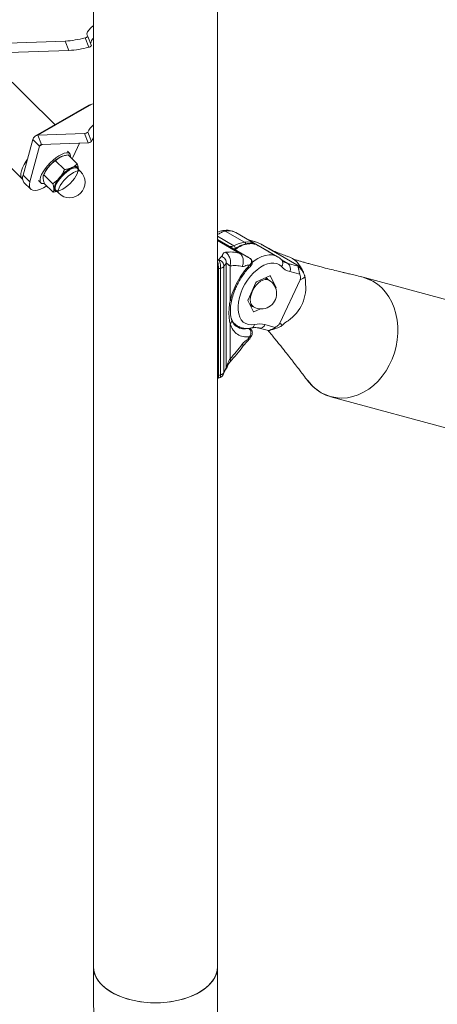
# Model space of a CAD drawing. Units: millimetres. Extents: x 0 to 59.4, y 0 to 42.1.
# Drawn here: x 52.3 to 53.1, y 33.2 to 35.1 of the extents above; entities that cross this region are included whole.
import ezdxf

# ---------------------------------------------------------------- set-up
doc = ezdxf.new("R2010")
doc.units = ezdxf.units.MM

msp = doc.modelspace()

# ---------------------------------------------------------------- linework, layer by layer
at = {"color": 7, "linetype": 'Continuous', "lineweight": 18}
for p, q in [((52.4306493, 35.576452), (52.4306493, 33.2901379)), ((52.6718493, 33.2901379), (52.6718493, 35.576452)), ((52.1739116, 35.0859415), (52.3756131, 35.093023)), ((52.3827905, 35.074809), (52.3756131, 35.093023)), ((52.4213004, 35.0811161), (52.4141227, 35.0993311)), ((52.4268115, 35.0840224), (52.4196337, 35.1022374)), ((52.1810894, 35.0677269), (52.3827905, 35.074809)), ((52.355585, 34.9304768), (52.2423, 35.0421997)), ((52.4271246, 34.9704528), (52.3221572, 34.9098564)), ((52.4217618, 34.968178), (52.4271246, 34.9704528)), ((52.4306494, 34.9710013), (52.4271246, 34.9704528)), ((52.1580381, 34.95676), (52.2913479, 34.8252884)), ((52.4215616, 34.9685646), (52.3175632, 34.9085276)), ((52.3221572, 34.9098564), (52.4127481, 34.9130372)), ((52.4199256, 34.8948224), (52.4127481, 34.9130372)), ((52.419543, 34.9160133), (52.4267204, 34.8977988)), ((52.2936091, 34.8321466), (52.3124166, 34.9015057)), ((52.3124166, 34.9015057), (52.3257475, 34.8883586)), ((52.3221572, 34.9098564), (52.329335, 34.8916418)), ((52.329335, 34.8916418), (52.4199256, 34.8948224)), ((52.4035396, 34.8942473), (52.3913043, 34.8677019)), ((52.30694, 34.8189994), (52.3257475, 34.8883586)), ((52.3842287, 34.8741381), (52.3798219, 34.8784845)), ((52.3743922, 34.8429861), (52.3568726, 34.8602642)), ((52.398812, 34.8541789), (52.3812927, 34.8714563)), ((52.3913043, 34.8677019), (52.3892596, 34.8635995)), ((52.4052017, 34.8394094), (52.399203, 34.8453253)), ((52.401304, 34.8440575), (52.4012081, 34.8433479)), ((52.4013239, 34.8432341), (52.401304, 34.8440575)), ((52.30694, 34.8189994), (52.2936091, 34.8321466)), ((52.2951778, 34.8178499), (52.3085087, 34.8047028)), ((52.3236475, 34.8215244), (52.328054, 34.8171787)), ((52.3338643, 34.8334907), (52.3329719, 34.8313127)), ((52.3511457, 34.8153094), (52.3336265, 34.8325873)), ((52.3523197, 34.7988247), (52.3348001, 34.8161028)), ((52.3523197, 34.7988247), (52.359536, 34.8001757)), ((52.3570719, 34.8026055), (52.3630709, 34.7966894)), ((52.6870039, 34.7232425), (52.7247634, 34.7014444)), ((52.707794, 34.7201043), (52.7073102, 34.7203167)), ((52.7455884, 34.6983718), (52.7077135, 34.7202365)), ((52.7324473, 34.6717733), (52.6718492, 34.7067558)), ((52.7443067, 34.7027356), (52.7324609, 34.7059503)), ((52.7729861, 34.6826949), (52.7338121, 34.7053095)), ((52.7338121, 34.7053095), (52.7476753, 34.7015474)), ((52.7442601, 34.7025849), (52.7476753, 34.7015474)), ((52.7513828, 34.6950257), (52.7498691, 34.6955566)), ((52.7890047, 34.6733081), (52.7512171, 34.6951224)), ((52.7598913, 34.6959582), (52.8262008, 34.6576785)), ((52.772966, 34.6826876), (52.7729861, 34.6826949)), ((52.7730248, 34.6826593), (52.772966, 34.6826876)), ((52.6739095, 34.66711), (52.6799269, 34.6738434)), ((52.7368603, 34.6688199), (52.7321431, 34.6719473)), ((52.6737162, 34.6497653), (52.6737162, 34.4417431)), ((52.6779005, 34.4432742), (52.6779005, 34.6504876)), ((52.6889654, 34.6603413), (52.6844397, 34.6550136)), ((52.6844397, 34.6550136), (52.6844397, 34.4478033)), ((52.6889654, 34.4572312), (52.6889654, 34.6603413)), ((52.6964889, 34.5876538), (52.6964889, 34.6555121)), ((52.7344489, 34.6567511), (52.7349701, 34.6572734)), ((52.8288512, 34.6546856), (52.8090127, 34.6600693)), ((52.8124731, 34.6443746), (52.8323115, 34.6389909)), ((52.8287631, 34.6551236), (52.8288512, 34.6546856)), ((52.7481522, 34.624141), (52.7741216, 34.6358151)), ((52.765714, 34.6313296), (52.7649889, 34.6317095)), ((52.7720778, 34.6276558), (52.765714, 34.6313296)), ((52.7715522, 34.6289351), (52.7717158, 34.6278646)), ((52.7752612, 34.6355058), (52.7857577, 34.6139358)), ((52.7934238, 34.5438649), (52.8326922, 34.6282351)), ((52.8432525, 34.6250576), (52.8423455, 34.6336929)), ((52.955743, 34.6332502), (52.9525559, 34.6337673)), ((55.0188506, 34.0735037), (52.9556235, 34.6334245)), ((52.7313842, 34.5894931), (52.7468571, 34.6227373)), ((52.7856022, 34.6122228), (52.7853562, 34.6116942)), ((52.7417252, 34.5662101), (52.7312287, 34.5877801)), ((52.7351521, 34.5797179), (52.7357165, 34.5793666)), ((52.7357165, 34.5793666), (52.7420803, 34.5756928)), ((52.7388138, 34.5775308), (52.735865, 34.5782526)), ((52.7386941, 34.5765965), (52.7364727, 34.5770036)), ((52.7365319, 34.5768823), (52.7386941, 34.5765965)), ((52.7405773, 34.5765604), (52.7386941, 34.5765965)), ((52.7557718, 34.571703), (52.7428647, 34.5659008)), ((52.6964889, 34.4746153), (52.6964889, 34.5424736)), ((52.7036168, 34.542473), (52.711011, 34.5382044)), ((52.7350403, 34.5332991), (52.7340403, 34.5338764)), ((52.7527727, 34.5344061), (52.7711244, 34.529426)), ((52.7842392, 34.5357053), (52.7644008, 34.541089)), ((52.7981375, 34.5400499), (52.797932, 34.5398119)), ((52.7344489, 34.517204), (52.7349701, 34.5173163)), ((52.6839214, 34.4449774), (52.6884391, 34.4541141)), ((52.6844397, 34.4478033), (52.6889654, 34.4572312)), ((52.8924511, 34.4006445), (54.9556782, 33.8407237))]:
    msp.add_line(p, q, dxfattribs=at)
at = {"color": 8, "linetype": 'Continuous', "lineweight": 18}
for p, q in [((52.3315708, 34.8917203), (52.3257475, 34.8883586)), ((52.6718493, 34.7047402), (52.7141432, 34.6803245)), ((52.6718495, 34.7131199), (52.7039843, 34.6945689)), ((52.7334398, 34.7053851), (52.7338121, 34.7053095)), ((52.7968306, 34.6671019), (52.8090127, 34.6600693)), ((52.7745342, 34.6359255), (52.7752612, 34.6355058)), ((52.7857577, 34.6139358), (52.7839744, 34.6149653)), ((52.7850391, 34.6125479), (52.7856022, 34.6122228)), ((52.7428647, 34.5659008), (52.7414894, 34.5666948)), ((52.6844371, 34.4478026), (52.6838536, 34.444971))]:
    msp.add_line(p, q, dxfattribs=at)
at = {"color": 7, "linetype": 'Continuous', "lineweight": 18, "flags": 128}
for points in [[(52.419586, 35.1023056), (52.4180421, 35.1046221), (52.4178547, 35.1074707), (52.4190263, 35.1108162), (52.4215422, 35.1146194), (52.4253729, 35.1188332), (52.4304729, 35.1234089), (52.4306494, 35.1235552)], [(52.4267204, 34.8977988), (52.4284369, 34.9013881), (52.4306493, 34.9043999)], [(52.3327044, 34.8388414), (52.3366166, 34.8445215), (52.3412347, 34.8502426), (52.3463913, 34.855798), (52.3519008, 34.8609871), (52.3575631, 34.8656218), (52.3631741, 34.8695354), (52.3685311, 34.8725859), (52.3734403, 34.874663), (52.377724, 34.875692), (52.3812277, 34.8756353), (52.3838249, 34.8744953), (52.3854216, 34.8723129), (52.3859598, 34.8691673), (52.3857894, 34.8670215)], [(52.302088, 34.8634148), (52.2994221, 34.8594993), (52.2953954, 34.8528206), (52.2922608, 34.8464976), (52.2900927, 34.8406788), (52.2889415, 34.8355004), (52.2888341, 34.8310842), (52.2897731, 34.8275338), (52.2917365, 34.8249318), (52.2926113, 34.8242865)], [(52.3351918, 34.8157165), (52.3327007, 34.8155167), (52.3296364, 34.8161175), (52.3275301, 34.8177862), (52.3264576, 34.8204625), (52.3264582, 34.8240492), (52.3275315, 34.828417), (52.3296392, 34.8334077), (52.3327044, 34.8388414)], [(52.3580617, 34.8013843), (52.3559057, 34.8023654), (52.3546243, 34.8044106), (52.3544114, 34.8074013), (52.3552766, 34.8111974), (52.3571798, 34.8156207), (52.3600316, 34.8204655), (52.3636989, 34.8255042), (52.3680103, 34.8305019), (52.372764, 34.8352247), (52.3777377, 34.8394518), (52.382699, 34.8429856), (52.3874156, 34.845661), (52.3916675, 34.847352), (52.3952556, 34.8479806), (52.3980117, 34.8475173), (52.3994376, 34.846483)], [(52.399203, 34.8453253), (52.3980158, 34.8461211), (52.3953484, 34.8465699), (52.3918762, 34.8459614), (52.3877613, 34.844325), (52.3831969, 34.841736), (52.3783955, 34.8383162), (52.3735824, 34.8342254), (52.3689821, 34.8296547), (52.3648098, 34.8248183), (52.3612609, 34.8199422), (52.358501, 34.8152536), (52.3566592, 34.8109728), (52.355822, 34.8072992), (52.3560279, 34.8044054), (52.3572678, 34.8024261), (52.3594835, 34.8014538), (52.3625714, 34.801534), (52.3663875, 34.802663), (52.3707526, 34.8047885), (52.3754631, 34.8078104), (52.3802987, 34.8115878), (52.3850331, 34.815944), (52.3894455, 34.8206752), (52.3933285, 34.8255605), (52.3965019, 34.8303708), (52.398816, 34.8348819), (52.4001636, 34.8388824), (52.4004809, 34.8421858), (52.4004809, 34.8421858)], [(52.401304, 34.8440575), (52.4009674, 34.8457548), (52.4002288, 34.8470904), (52.3991008, 34.8480416), (52.3976028, 34.8485919), (52.3957601, 34.8487321), (52.3936047, 34.8484601), (52.3911732, 34.8477799), (52.3885073, 34.8467036)], [(52.3396441, 34.8113254), (52.3332546, 34.8076442), (52.3271372, 34.8048171), (52.3215763, 34.8029989), (52.3167041, 34.8022329), (52.3126351, 34.8025372), (52.3094664, 34.8039045), (52.3072729, 34.8063024), (52.3061065, 34.8096744), (52.3059946, 34.8139402), (52.30694, 34.8189994)], [(52.7442842, 34.5413221), (52.7379772, 34.5406091), (52.7321055, 34.5411745), (52.7267936, 34.5430061), (52.7221542, 34.5460651), (52.7182858, 34.5502866), (52.7152704, 34.5555808), (52.7131721, 34.5618357), (52.7120352, 34.5689187), (52.711884, 34.5766793), (52.7127216, 34.5849527), (52.7145303, 34.5935632), (52.7172717, 34.602329), (52.7208877, 34.6110632), (52.7253014, 34.6195812), (52.7304194, 34.6277017), (52.736133, 34.6352531), (52.7423209, 34.6420745), (52.748852, 34.6480213), (52.7555876, 34.6529676), (52.7623849, 34.6568086), (52.7690996, 34.6594623), (52.7755892, 34.6608726), (52.7817162, 34.6610098), (52.7873505, 34.6598708), (52.7923725, 34.6574801), (52.7966758, 34.6538877)], [(52.7368831, 34.6556699), (52.7369099, 34.6556721), (52.7369011, 34.6557001), (52.7368968, 34.6557089), (52.7368956, 34.6557113), (52.7368952, 34.6557118), (52.736895, 34.6557121), (52.7368952, 34.6557122), (52.7368952, 34.6557122)], [(52.7662311, 34.6321446), (52.7687904, 34.6296495), (52.7689121, 34.6294834)], [(52.9745383, 34.6255381), (52.9834623, 34.6195797), (52.9916898, 34.6124187), (52.999124, 34.6041392), (53.0056778, 34.5948387), (53.0112744, 34.5846262), (53.0158485, 34.5736213), (53.019346, 34.5619527), (53.0217258, 34.5497574), (53.0229607, 34.5371787), (53.0230358, 34.5243637), (53.0219502, 34.5114629), (53.0197166, 34.4986272), (53.0163612, 34.4860074), (53.0119235, 34.4737515), (53.0064554, 34.4620029), (53.0000209, 34.4508997), (52.9926956, 34.4405717), (52.9845655, 34.43114), (52.9757256, 34.4227156), (52.9662796, 34.4153971), (52.9563384, 34.4092697), (52.9460189, 34.4044061), (52.9354414, 34.4008628), (52.92473, 34.3986819), (52.9140107, 34.397888), (52.9034091, 34.3984915), (52.8930491, 34.4004844), (52.8830523, 34.403844), (52.8735363, 34.4085305), (52.8646123, 34.4144893), (52.8563847, 34.4216503), (52.8489506, 34.4299297), (52.8451061, 34.4351064)], [(52.9745383, 34.6255381), (52.9569311, 34.6330578), (52.9567533, 34.6330864)], [(52.8478304, 34.4320079), (52.8578697, 34.4202196), (52.8735363, 34.4085305)], [(52.8735363, 34.4085305), (52.8911435, 34.4010111), (52.909746, 34.3979944)], [(52.4306493, 33.2901379), (52.4306934, 33.2882527), (52.4317532, 33.2807392), (52.4342142, 33.2733358), (52.438047, 33.2661295), (52.443207, 33.2592046), (52.4496338, 33.2526424), (52.4572521, 33.2465197), (52.4659723, 33.2409085), (52.4756922, 33.2358745), (52.4862982, 33.2314765), (52.4976655, 33.2277664), (52.5096609, 33.2247876), (52.522144, 33.222575), (52.5349685, 33.2211543), (52.5479837, 33.2205425), (52.5610369, 33.2207468), (52.5739758, 33.2217644), (52.5866482, 33.2235837), (52.5989056, 33.2261832), (52.6106041, 33.2295326), (52.6216068, 33.2335926), (52.6317847, 33.2383154), (52.6410183, 33.2436459), (52.6491994, 33.2495214), (52.6562322, 33.2558732), (52.6620342, 33.2626266), (52.6665372, 33.2697026), (52.6696885, 33.2770183), (52.6714514, 33.2844877), (52.6718493, 33.2901379)], [(52.6718494, 33.2901356), (52.671805, 33.2882527), (52.6707453, 33.2807391), (52.6682844, 33.2733359), (52.6644517, 33.2661294), (52.6592915, 33.2592046), (52.6528646, 33.2526425), (52.6452466, 33.2465197), (52.6365266, 33.2409084), (52.6268065, 33.2358745), (52.6162005, 33.2314767), (52.6048333, 33.2277665), (52.5928379, 33.2247876), (52.5803546, 33.222575), (52.5675303, 33.2211544), (52.554515, 33.2205426), (52.5414617, 33.2207467), (52.5285227, 33.2217645), (52.5158504, 33.2235837), (52.5035932, 33.2261833), (52.4918945, 33.2295328), (52.4808918, 33.2335927), (52.4707143, 33.2383154), (52.4614804, 33.243646), (52.4532995, 33.2495214), (52.4462667, 33.2558731), (52.4404646, 33.2626266), (52.4359616, 33.2697026), (52.4328099, 33.2770183), (52.4310471, 33.2844877), (52.4306494, 33.290138)]]:
    msp.add_lwpolyline(points, dxfattribs=at)
at = {"color": 8, "linetype": 'Continuous', "lineweight": 18, "flags": 128}
for points in [[(52.3617928, 34.7998295), (52.3621104, 34.8031327), (52.3634579, 34.8071332), (52.3657721, 34.8116442), (52.3689451, 34.8164548), (52.3728285, 34.8213398), (52.3772405, 34.8260709), (52.3819753, 34.8304273), (52.3868109, 34.8342043), (52.3915214, 34.8372266), (52.3958865, 34.8393517), (52.3997022, 34.8404813), (52.4027905, 34.8405613), (52.4050059, 34.8395891), (52.4052017, 34.8394094)], [(52.3994376, 34.846483), (52.3998076, 34.8459832), (52.4004914, 34.8440549)], [(52.3630709, 34.7966894), (52.3625202, 34.7973784), (52.3617928, 34.7998295)], [(52.6967976, 34.6923535), (52.696415, 34.6927843), (52.6958933, 34.6931726)], [(52.7094354, 34.6908562), (52.7091346, 34.6907239), (52.7065736, 34.6895433)], [(52.7891167, 34.6732431), (52.7850072, 34.6751848), (52.7789341, 34.6766833), (52.7723318, 34.6768838), (52.7653209, 34.6757828), (52.7580299, 34.6734003), (52.7505921, 34.6697805), (52.7431436, 34.6649888), (52.7395484, 34.6622526)], [(52.7358659, 34.5894282), (52.7363618, 34.5949806), (52.7378265, 34.6008457), (52.7401914, 34.6067496), (52.7433459, 34.6124164), (52.7471426, 34.6175809), (52.7514039, 34.6220013), (52.7559306, 34.6254715), (52.760511, 34.6278291), (52.7649309, 34.6289634), (52.7689836, 34.6288221), (52.7720778, 34.6276558)]]:
    msp.add_lwpolyline(points, dxfattribs=at)
at = {"color": 7, "linetype": 'Continuous', "lineweight": 18}
for centre, radius, start, end in [((52.3628703, 35.2915178), 0.1989033, 273.673192, 284.9321382), ((52.4134393, 35.1070909), 0.0077899, 275.0329534, 322.0989235), ((52.4202929, 35.0897048), 0.0086477, 276.6904872, 318.9200588), ((52.442814, 35.0851092), 0.0182069, 131.9233789, 168.6066349), ((52.3700747, 35.2731716), 0.1987697, 273.6678794, 284.93447), ((52.4117539, 34.9245522), 0.0115578, 274.934832, 312.3705547), ((52.4534077, 34.8999373), 0.0374867, 127.3803188, 154.6058087), ((52.4189341, 34.9063299), 0.0115502, 274.9242759, 312.3866201), ((52.4017034, 34.801069), 0.0750797, 117.3777474, 141.0133378), ((52.3882612, 34.8091197), 0.0596067, 138.8989129, 155.8666239), ((52.3841364, 34.8180494), 0.03, 225.3977685, 45.3977685), ((52.4230253, 34.7800428), 0.0750676, 117.3758166, 141.0152686), ((52.3065583, 34.826333), 0.0141944, 155.8223772, 216.7010208), ((52.3917542, 34.7999351), 0.0384768, 134.7328976, 172.1527816), ((52.3584868, 34.80532), 0.0048508, 181.5548494, 277.6223241), ((52.7393628, 34.6224848), 0.080298, 100.4755486, 116.1415878), ((52.697816, 34.7061709), 0.0131398, 261.5857672, 297.9975935), ((52.7008385, 34.6897683), 0.0057394, 357.7526389, 56.764001), ((52.7302863, 34.6622317), 0.0092717, 315.1350382, 63.7186356), ((52.7924979, 34.6281241), 0.0484883, 17.8493808, 72.3000626), ((52.8211735, 34.6766954), 0.0334714, 222.9539263, 254.933678), ((52.8017868, 34.6502473), 0.0121937, 331.2086876, 53.6585331), ((52.74949, 34.6216074), 0.0028651, 117.8355857, 156.774044), ((52.7596641, 34.6230885), 0.0121894, 26.4787828, 51.9801753), ((52.7570791, 34.6016742), 0.03, 0, 60.0026883), ((52.7745488, 34.635135), 0.0008032, 27.4996501, 122.1292231), ((52.7650358, 34.6138716), 0.0787478, 304.1375006, 8.3862084), ((52.9349063, 34.557105), 0.0790809, 59.9233458, 77.2092773), ((52.7837557, 34.613254), 0.0021149, 330.8191755, 18.806981), ((52.7332308, 34.5884619), 0.002115, 150.8193836, 198.8061103), ((52.7570791, 34.6016742), 0.03, 240.0026883, 0), ((52.7424376, 34.566581), 0.0008032, 207.4996501, 302.1292231), ((52.7538565, 34.4992749), 0.043123, 75.8467944, 102.8251332)]:
    msp.add_arc(centre, radius, start, end, dxfattribs=at)
at = {"color": 8, "linetype": 'Continuous', "lineweight": 18}
for centre, radius, start, end in [((52.7310595, 34.671983), 0.0301266, 61.3884668, 102.0629918), ((52.7222352, 34.6976588), 0.0045522, 4.8225265, 56.2629176), ((52.6977042, 34.7078521), 0.020344, 286.9976634, 295.8469669), ((52.789044, 34.6606), 0.0101636, 318.6677123, 38.9970084), ((52.8167014, 34.6885996), 0.0295482, 239.9783552, 254.9175159), ((52.6728726, 34.652904), 0.0032502, 251.6483418, 285.0447376), ((52.7506189, 34.5878295), 0.0148394, 173.8154379, 234.872327), ((52.7265686, 34.5638814), 0.030022, 200.2896951, 238.7983921), ((52.7360082, 34.5425317), 0.0083639, 285.5086905, 351.6847253), ((52.75469, 34.5445202), 0.0102992, 259.6437118, 340.539463), ((52.6728726, 34.4448819), 0.0032502, 251.6483418, 285.0447376)]:
    msp.add_arc(centre, radius, start, end, dxfattribs=at)
msp.add_ellipse((52.6545541, 34.5319929), major_axis=(0.1336171, 0.0994648), ratio=0.712057759, start_param=0.955053493, end_param=0.96877672, dxfattribs=at)
at = {"color": 7, "linetype": 'Continuous', "lineweight": 18}
for centre, start_param, end_param in [((52.6596255, 34.5257145), 0.988346298, 1.017852261), ((52.6596255, 34.5582079), 4.357195605, 4.386701568)]:
    msp.add_ellipse(centre, major_axis=(0.1282779, 0.0875386), ratio=0.715230095, start_param=start_param, end_param=end_param, dxfattribs=at)
for points, knots in [([(52.3221572, 34.9098564), (52.3199414, 34.9093705), (52.3155099, 34.9083986), (52.3134477, 34.9038034), (52.3124166, 34.9015057)], [0, 0, 0, 0, 0.499997217, 1, 1, 1, 1]), ([(52.329335, 34.8916418), (52.3284739, 34.8914972), (52.3267516, 34.8912078), (52.3260822, 34.8893084), (52.3257475, 34.8883586)], [0, 0, 0, 0, 0.499977915, 1, 1, 1, 1]), ([(52.3433445, 34.8483046), (52.3436223, 34.8486302), (52.3457266, 34.8510966), (52.3500751, 34.855371), (52.354593, 34.8586232), (52.3568726, 34.8602642)], [0, 0, 0, 0, 0.070078936, 0.530784867, 1, 1, 1, 1]), ([(52.3568726, 34.8602642), (52.3583231, 34.8616981), (52.3612508, 34.8645921), (52.3651901, 34.8666839), (52.3671776, 34.8677393)], [0, 0, 0, 0, 0.495458042, 1, 1, 1, 1]), ([(52.3671776, 34.8677393), (52.3674692, 34.8678697), (52.3696778, 34.8688569), (52.374227, 34.8703411), (52.3789231, 34.8710823), (52.3812927, 34.8714563)], [0, 0, 0, 0, 0.070087489, 0.530780254, 1, 1, 1, 1]), ([(52.398812, 34.8541789), (52.3973616, 34.8527447), (52.3944342, 34.8498501), (52.3904949, 34.8477587), (52.3885073, 34.8467036)], [0, 0, 0, 0, 0.495458973, 1, 1, 1, 1]), ([(52.398812, 34.8541789), (52.3997169, 34.8514019), (52.4009302, 34.847679), (52.4012283, 34.8447912), (52.401304, 34.8440575)], [0, 0, 0, 0, 0.745915036, 1, 1, 1, 1]), ([(52.3336265, 34.8325873), (52.3349816, 34.8353598), (52.3377168, 34.8409558), (52.3414573, 34.8458402), (52.3433445, 34.8483046)], [0, 0, 0, 0, 0.495452397, 1, 1, 1, 1]), ([(52.3743922, 34.8429861), (52.373037, 34.8402136), (52.3703018, 34.8346176), (52.3665614, 34.8297332), (52.3646742, 34.8272688)], [0, 0, 0, 0, 0.495452366, 1, 1, 1, 1]), ([(52.3885073, 34.8467036), (52.3882155, 34.8465733), (52.386006, 34.8455866), (52.3814584, 34.8441017), (52.3767619, 34.8433602), (52.3743922, 34.8429861)], [0, 0, 0, 0, 0.070086963, 0.53078226, 1, 1, 1, 1]), ([(52.3323081, 34.8262238), (52.332283, 34.8269076), (52.3321843, 34.8295989), (52.3330103, 34.8313105), (52.3336265, 34.8325873)], [0, 0, 0, 0, 0.254094635, 1, 1, 1, 1]), ([(52.3348001, 34.8161028), (52.3344867, 34.8170091), (52.3331763, 34.8207983), (52.3326832, 34.8238795), (52.3323081, 34.8262238)], [0, 0, 0, 0, 0.239190128, 1, 1, 1, 1]), ([(52.3646742, 34.8272688), (52.3643963, 34.8269432), (52.3622921, 34.8244768), (52.3579429, 34.8202031), (52.3534253, 34.8169506), (52.3511457, 34.8153094)], [0, 0, 0, 0, 0.070078419, 0.530772126, 1, 1, 1, 1]), ([(52.3511457, 34.8153094), (52.3520507, 34.8125324), (52.3532639, 34.8088095), (52.353562, 34.805922), (52.3536378, 34.8051884)], [0, 0, 0, 0, 0.745932019, 1, 1, 1, 1]), ([(52.3536378, 34.8051884), (52.3535652, 34.8032855), (52.3534699, 34.8007844), (52.3525417, 34.799203), (52.3523197, 34.7988247)], [0, 0, 0, 0, 0.760811499, 1, 1, 1, 1]), ([(52.6822735, 34.7242196), (52.67901, 34.7234359), (52.6754401, 34.7225786), (52.672133, 34.7209393), (52.6718493, 34.7207987)], [0, 0, 0, 0, 0.9142131672, 1, 1, 1, 1]), ([(52.7074855, 34.7203626), (52.7036684, 34.7220652), (52.6960648, 34.7254565), (52.6868582, 34.7246308), (52.6822735, 34.7242196)], [0, 0, 0, 0, 0.502016856, 1, 1, 1, 1]), ([(52.6822779, 34.7241793), (52.6827464, 34.7242409), (52.6843158, 34.7244475), (52.6858956, 34.7237393), (52.6870039, 34.7232425)], [0, 0, 0, 0, 0.298512198, 1, 1, 1, 1]), ([(52.7476753, 34.7015474), (52.7497548, 34.7006695), (52.7528312, 34.6993706), (52.7565359, 34.697691), (52.7585808, 34.6966862), (52.7594583, 34.6961987), (52.7598903, 34.6959587)], [0, 0, 0, 0, 0.507655112, 0.751004412, 0.877429505, 1, 1, 1, 1]), ([(52.6799269, 34.6738434), (52.6803161, 34.6742518), (52.6812021, 34.6751818), (52.6818188, 34.6767608), (52.6825878, 34.6787509), (52.683666, 34.6808594), (52.686248, 34.6815395), (52.6874238, 34.6818492)], [0, 0, 0, 0, 0.133212881, 0.303308967, 0.474021926, 0.760480606, 1, 1, 1, 1]), ([(52.6874238, 34.6818492), (52.6921254, 34.6822604), (52.7015284, 34.6830827), (52.7099383, 34.6812439), (52.7141432, 34.6803245)], [0, 0, 0, 0, 0.500001761, 1, 1, 1, 1]), ([(52.6964889, 34.6555121), (52.6969387, 34.6579073), (52.6976305, 34.6615918), (52.6970491, 34.6668409), (52.6960371, 34.6708058), (52.694427, 34.6744594), (52.6917675, 34.6786264), (52.689135, 34.6805796), (52.6874238, 34.6818492)], [0, 0, 0, 0, 0.239459315, 0.368364927, 0.499999283, 0.631633877, 0.760545306, 1, 1, 1, 1]), ([(52.7454311, 34.6971131), (52.7439318, 34.6977404), (52.7408701, 34.6990215), (52.7361959, 34.6991669), (52.7318488, 34.6989882), (52.727529, 34.6983259), (52.7226321, 34.6971025), (52.7169295, 34.6949302), (52.7108255, 34.6920117), (52.7068629, 34.6891552), (52.7048505, 34.6877046)], [0, 0, 0, 0, 0.127305533, 0.259988136, 0.365288584, 0.453209246, 0.571838882, 0.716753141, 0.85615801, 1, 1, 1, 1]), ([(52.7062044, 34.6869229), (52.70841, 34.6885608), (52.714928, 34.6934009), (52.7259276, 34.6976988), (52.7380618, 34.699262), (52.7466559, 34.6980946), (52.750254, 34.6953281), (52.7510186, 34.6947402)], [0, 0, 0, 0, 0.135262321, 0.39972425, 0.664184644, 0.928643975, 1, 1, 1, 1]), ([(52.8075329, 34.6743877), (52.8040108, 34.6755834), (52.7971973, 34.6778966), (52.786892, 34.6819271), (52.7770459, 34.6863125), (52.7706989, 34.6898033), (52.7676106, 34.6915019)], [0, 0, 0, 0, 0.274445503, 0.530912025, 0.771746926, 1, 1, 1, 1]), ([(52.7729655, 34.6826869), (52.7729576, 34.6826877), (52.7728806, 34.6826956), (52.7724085, 34.6827042), (52.7718377, 34.6824759), (52.7713428, 34.6822779)], [0, 0, 0, 0, 0.01495969, 0.145919216, 1, 1, 1, 1]), ([(52.6779005, 34.6504876), (52.6779755, 34.6513092), (52.6781225, 34.6529198), (52.6779947, 34.65557), (52.6776445, 34.6581467), (52.6769322, 34.661261), (52.6757125, 34.6646366), (52.6744898, 34.6663139), (52.6739094, 34.66711)], [0, 0, 0, 0, 0.145508718, 0.285238606, 0.419170772, 0.547321047, 0.785127894, 1, 1, 1, 1]), ([(52.6739111, 34.6671086), (52.6752975, 34.6666825), (52.678174, 34.6657985), (52.6817317, 34.6627911), (52.6841062, 34.6589832), (52.6843295, 34.6563052), (52.6844371, 34.6550149)], [0, 0, 0, 0, 0.241053104, 0.500143171, 0.759157987, 1, 1, 1, 1]), ([(52.6889654, 34.6603413), (52.6889519, 34.6616852), (52.6889239, 34.6644724), (52.6869633, 34.6686207), (52.6838419, 34.6720641), (52.6812006, 34.6732645), (52.6799269, 34.6738434)], [0, 0, 0, 0, 0.241096812, 0.500002385, 0.758898023, 1, 1, 1, 1]), ([(52.7198684, 34.6541781), (52.7207382, 34.6565492), (52.7220764, 34.6601968), (52.7222726, 34.6654015), (52.7217957, 34.669336), (52.7206166, 34.6729649), (52.7183735, 34.677108), (52.7158097, 34.6790573), (52.7141432, 34.6803245)], [0, 0, 0, 0, 0.23944832, 0.368361838, 0.499998379, 0.631631943, 0.760543373, 1, 1, 1, 1]), ([(52.7366282, 34.6689799), (52.7366073, 34.6690066), (52.7362569, 34.6694527), (52.7357044, 34.6697769), (52.7351847, 34.6700818)], [0, 0, 0, 0, 0.059649667, 1, 1, 1, 1]), ([(52.7969419, 34.6669967), (52.795936, 34.6680127), (52.7935784, 34.6703939), (52.7907409, 34.6721484), (52.789114, 34.6731543)], [0, 0, 0, 0, 0.426651055, 1, 1, 1, 1]), ([(52.8019946, 34.663115), (52.8015328, 34.6633393), (52.799653, 34.6642522), (52.7981076, 34.6658166), (52.7969419, 34.6669967)], [0, 0, 0, 0, 0.245672318, 1, 1, 1, 1]), ([(52.952636, 34.634171), (52.9483522, 34.6351592), (52.940563, 34.6369559), (52.9298988, 34.6394586), (52.9215516, 34.6414414), (52.9150459, 34.6430028), (52.9095081, 34.6443425), (52.9011497, 34.6463823), (52.8890888, 34.649374), (52.8755013, 34.6528429), (52.8635242, 34.6559927), (52.8542282, 34.6585013), (52.8460125, 34.6607716), (52.8388665, 34.6627921), (52.8320312, 34.6647697), (52.8251486, 34.6668012), (52.8204859, 34.6682312), (52.818068, 34.6689728)], [0, 0, 0, 0, 0.095747924, 0.174098649, 0.235084594, 0.278810759, 0.316974345, 0.357806614, 0.464415932, 0.58396063, 0.66343905, 0.732681783, 0.790463012, 0.845773385, 0.893099184, 0.9445656, 1, 1, 1, 1]), ([(52.6779005, 34.6504876), (52.678674, 34.6507311), (52.6802212, 34.651218), (52.6821107, 34.6522979), (52.6836113, 34.6535649), (52.6841636, 34.6545307), (52.6844397, 34.6550136)], [0, 0, 0, 0, 0.250006561, 0.500007579, 0.750008342, 1, 1, 1, 1]), ([(52.6964889, 34.6555121), (52.6958667, 34.6557727), (52.694161, 34.656487), (52.6923751, 34.658615), (52.690794, 34.6601671), (52.6896575, 34.6606381), (52.6891761, 34.6604316), (52.6889654, 34.6603413)], [0, 0, 0, 0, 0.18609691, 0.510124095, 0.808717091, 0.916287869, 1, 1, 1, 1]), ([(52.6964889, 34.5876499), (52.6982237, 34.5938761), (52.7016743, 34.6062602), (52.7105198, 34.6246763), (52.72137, 34.6420668), (52.7300814, 34.6518475), (52.7344489, 34.6567511)], [0, 0, 0, 0, 0.251410233, 0.500064337, 0.749355968, 1, 1, 1, 1]), ([(52.7198684, 34.6541781), (52.71619, 34.6549851), (52.7088332, 34.656599), (52.7006037, 34.6558744), (52.6964889, 34.6555121)], [0, 0, 0, 0, 0.499999662, 1, 1, 1, 1]), ([(52.6996774, 34.5897807), (52.7008651, 34.5941805), (52.702764, 34.6012152), (52.7067389, 34.6112723), (52.7108161, 34.620011), (52.7160293, 34.6293429), (52.7224441, 34.638972), (52.7295007, 34.6480549), (52.7346557, 34.653241), (52.7370438, 34.6556435)], [0, 0, 0, 0, 0.185614642, 0.296773072, 0.420096081, 0.555499543, 0.702924411, 0.862380664, 1, 1, 1, 1]), ([(52.7344489, 34.6567511), (52.7335154, 34.6569273), (52.7313096, 34.6573436), (52.7272019, 34.6559336), (52.7231205, 34.6541406), (52.7208215, 34.6541671), (52.7198684, 34.6541781)], [0, 0, 0, 0, 0.214212461, 0.506186345, 0.795263595, 1, 1, 1, 1]), ([(52.8261998, 34.6576791), (52.8265559, 34.6574646), (52.8273026, 34.6570149), (52.8282209, 34.6563142), (52.8284737, 34.6559674), (52.8286389, 34.6557407)], [0, 0, 0, 0, 0.240105785, 0.503341756, 1, 1, 1, 1]), ([(52.8421078, 34.6337531), (52.8420364, 34.634393), (52.8419064, 34.635557), (52.8413411, 34.6377114), (52.8399931, 34.6412095), (52.8365386, 34.646899), (52.8318918, 34.652155), (52.8292408, 34.654669), (52.8287626, 34.6551225)], [0, 0, 0, 0, 0.125263546, 0.227837596, 0.366327148, 0.622188314, 0.931846127, 1, 1, 1, 1]), ([(52.8288512, 34.6546856), (52.8288364, 34.6543386), (52.8288138, 34.6538095), (52.829292, 34.651777), (52.8296399, 34.6502573), (52.8299181, 34.6490229), (52.8302052, 34.6476928), (52.8306121, 34.6457891), (52.8313091, 34.6424904), (52.8319144, 34.6403773), (52.8323115, 34.6389909)], [0, 0, 0, 0, 0.24909301, 0.379721604, 0.440239302, 0.499564543, 0.558989607, 0.619613217, 0.750446993, 1, 1, 1, 1]), ([(52.8323115, 34.6389909), (52.8327586, 34.6374003), (52.8334199, 34.6350472), (52.8336161, 34.631836), (52.8333192, 34.6298088), (52.8328984, 34.6287543), (52.8326912, 34.6282353)], [0, 0, 0, 0, 0.507649061, 0.750986545, 0.877421991, 1, 1, 1, 1]), ([(52.6964607, 34.5424534), (52.6958158, 34.5458113), (52.6945349, 34.5524808), (52.6940976, 34.5635318), (52.6945349, 34.5752581), (52.6958158, 34.5834945), (52.6964607, 34.5876413)], [0, 0, 0, 0, 0.251733544, 0.500000059, 0.748258048, 1, 1, 1, 1]), ([(52.6993744, 34.5510684), (52.6988157, 34.5531402), (52.6976023, 34.5576399), (52.6969252, 34.5662859), (52.6972067, 34.5771361), (52.698804, 34.5854157), (52.699646, 34.5897805)], [0, 0, 0, 0, 0.199701053, 0.433727614, 0.701479611, 1, 1, 1, 1]), ([(52.7386941, 34.5765965), (52.7389639, 34.5765716), (52.7396886, 34.5765048), (52.7403, 34.5765013), (52.7406837, 34.5764991)], [0, 0, 0, 0, 0.3723236928, 1, 1, 1, 1]), ([(52.7099321, 34.5365283), (52.7090536, 34.5370926), (52.7076268, 34.5380091), (52.7059099, 34.5396238), (52.70451, 34.5411891), (52.702953, 34.5433174), (52.701056, 34.5465676), (52.6999544, 34.5496123), (52.6993266, 34.5513476)], [0, 0, 0, 0, 0.199804249, 0.324499823, 0.435760212, 0.5653246, 0.752257745, 1, 1, 1, 1]), ([(52.7983718, 34.5398173), (52.7990718, 34.5405628), (52.8023142, 34.5440162), (52.8063626, 34.5466227), (52.8095369, 34.5486664)], [0, 0, 0, 0, 0.215887211, 1, 1, 1, 1]), ([(52.7344489, 34.517204), (52.7300823, 34.5170651), (52.721371, 34.5167879), (52.7105212, 34.5216501), (52.7016739, 34.5298523), (52.6982238, 34.5382531), (52.6964889, 34.5424775)], [0, 0, 0, 0, 0.250594662, 0.499933821, 0.748541629, 1, 1, 1, 1]), ([(52.7110769, 34.538302), (52.7125309, 34.5374908), (52.7158889, 34.5356173), (52.7217817, 34.5340212), (52.7284528, 34.5333214), (52.733996, 34.53367), (52.7372809, 34.5342901), (52.738245, 34.5344721)], [0, 0, 0, 0, 0.180762482, 0.417486819, 0.655547332, 0.898902092, 1, 1, 1, 1]), ([(52.7344489, 34.517204), (52.7351084, 34.5184385), (52.7362659, 34.5206055), (52.7368285, 34.5236033), (52.7369231, 34.5253642), (52.7369035, 34.5261488), (52.7368969, 34.5263498), (52.7368939, 34.5264005), (52.7368937, 34.5264144), (52.7368931, 34.5264184), (52.7368248, 34.5272908), (52.7365123, 34.5288368), (52.7355773, 34.5309131), (52.7343377, 34.5325403), (52.7332886, 34.5332591), (52.7327842, 34.5336047)], [0, 0, 0, 0, 0.2101980156, 0.3689529227, 0.4665405664, 0.4913407456, 0.497700787, 0.4993536205, 0.4998091184, 0.4999503576, 0.5000284958, 0.6363402806, 0.7659747109, 0.8874828665, 1, 1, 1, 1]), ([(52.7380548, 34.5192529), (52.7382196, 34.5194777), (52.7389435, 34.5204646), (52.7395862, 34.522615), (52.7399273, 34.5255638), (52.7392926, 34.5286199), (52.737845, 34.5311065), (52.7363654, 34.5323763), (52.7354993, 34.5331175), (52.7351619, 34.533169), (52.7350492, 34.533314), (52.7350486, 34.5333136), (52.7348801, 34.5335011), (52.7346612, 34.5335271), (52.7344423, 34.5336619), (52.7343916, 34.5336931)], [0, 0, 0, 0, 0.05097553, 0.2238805, 0.394449831, 0.574170819, 0.762779828, 0.878247103, 0.92364888, 0.946368908, 0.946475185, 0.94647776, 0.946505221, 0.987614915, 1, 1, 1, 1]), ([(52.738245, 34.5344721), (52.7392644, 34.534661), (52.7422831, 34.5352204), (52.7469008, 34.5354104), (52.7505607, 34.5349722), (52.7524159, 34.5344974), (52.7527727, 34.5344061)], [0, 0, 0, 0, 0.183899173, 0.544537594, 0.912396745, 1, 1, 1, 1]), ([(52.770448, 34.5296096), (52.7727922, 34.5267921), (52.7776294, 34.520978), (52.784504, 34.5125361), (52.7907893, 34.5047476), (52.796337, 34.4978096), (52.8028961, 34.4895476), (52.8102582, 34.4801892), (52.8165696, 34.4720921), (52.8208123, 34.4666233), (52.8237754, 34.4627941), (52.8277903, 34.457592), (52.8331545, 34.4506122), (52.8398876, 34.4418128), (52.8448641, 34.4352664), (52.8475798, 34.4316938)], [0, 0, 0, 0, 0.0887644726, 0.1831708656, 0.2595354852, 0.3288546493, 0.3968325725, 0.5125402826, 0.6150375663, 0.6439981874, 0.6795112342, 0.7328208739, 0.8039821705, 0.8930291081, 1, 1, 1, 1]), ([(52.7842392, 34.5357053), (52.7828029, 34.5348543), (52.7806133, 34.5335571), (52.7775835, 34.5318329), (52.7758904, 34.5309673), (52.7747338, 34.5304295), (52.773678, 34.5300006), (52.7724377, 34.5295842), (52.7713165, 34.5293553), (52.7712138, 34.5295117), (52.7711711, 34.5295768)], [0, 0, 0, 0, 0.295284228, 0.450139153, 0.521873489, 0.592209769, 0.662649465, 0.734512641, 0.889632275, 1, 1, 1, 1]), ([(52.7720689, 34.5295166), (52.7746277, 34.5302692), (52.7796323, 34.5317411), (52.7866741, 34.5338168), (52.7915094, 34.5354851), (52.7944327, 34.5369822), (52.7963898, 34.5382582), (52.797478, 34.539253), (52.7980901, 34.5398126)], [0, 0, 0, 0, 0.237438312, 0.464400584, 0.666547668, 0.786484544, 0.879896544, 1, 1, 1, 1]), ([(52.7934227, 34.5438654), (52.7931661, 34.543383), (52.792628, 34.5423717), (52.7911946, 34.5406536), (52.7883726, 34.5382414), (52.7859077, 34.536729), (52.7842392, 34.5357053)], [0, 0, 0, 0, 0.11768731, 0.2467104, 0.490126848, 1, 1, 1, 1]), ([(52.7198684, 34.5029425), (52.7208213, 34.5040539), (52.7231202, 34.506735), (52.7272016, 34.509654), (52.7313096, 34.5129864), (52.7335154, 34.5159498), (52.7344489, 34.517204)], [0, 0, 0, 0, 0.2046973, 0.49381296, 0.785768743, 1, 1, 1, 1]), ([(52.7221289, 34.4996635), (52.7241456, 34.5020114), (52.7282185, 34.5067528), (52.734437, 34.5125332), (52.7370081, 34.5172964), (52.7380443, 34.5192162)], [0, 0, 0, 0, 0.369301201, 0.745802198, 1, 1, 1, 1]), ([(52.6964889, 34.4746153), (52.7006037, 34.4790038), (52.7088332, 34.4877808), (52.71619, 34.4978886), (52.7198684, 34.5029425)], [0, 0, 0, 0, 0.500000338, 1, 1, 1, 1]), ([(52.6966483, 34.4687982), (52.7011429, 34.4735949), (52.7101228, 34.4831785), (52.7181296, 34.4941722), (52.7221289, 34.4996635)], [0, 0, 0, 0, 0.500501632, 1, 1, 1, 1]), ([(52.6889654, 34.4572312), (52.6891755, 34.4576645), (52.6904006, 34.4601917), (52.692137, 34.4653831), (52.6941615, 34.470808), (52.6958669, 34.4735977), (52.6964889, 34.4746153)], [0, 0, 0, 0, 0.083849593, 0.489068151, 0.813619838, 1, 1, 1, 1]), ([(52.6884413, 34.4541177), (52.6891217, 34.4554622), (52.6904707, 34.4581281), (52.69238, 34.462457), (52.694401, 34.466192), (52.6959247, 34.4679595), (52.6966452, 34.4687953)], [0, 0, 0, 0, 0.272702225, 0.540703443, 0.78279818, 1, 1, 1, 1]), ([(52.6718493, 34.4367626), (52.6721474, 34.4367173), (52.6725588, 34.4366548), (52.6729118, 34.4368345), (52.673009, 34.436884)], [0, 0, 0, 0, 0.724544232, 1, 1, 1, 1]), ([(52.6724778, 34.4366493), (52.6728641, 34.4367859), (52.6744088, 34.437332), (52.6759491, 34.4379078), (52.6771042, 34.4383396)], [0, 0, 0, 0, 0.250078051, 1, 1, 1, 1]), ([(52.6770718, 34.438327), (52.6775639, 34.4385463), (52.6786963, 34.4390509), (52.680532, 34.4403377), (52.6825444, 34.4422768), (52.6834355, 34.4440257), (52.6839203, 34.4449772)], [0, 0, 0, 0, 0.173352461, 0.398923887, 0.672981264, 1, 1, 1, 1]), ([(52.6779005, 34.4432742), (52.678674, 34.4435179), (52.6802212, 34.4440054), (52.6821107, 34.445086), (52.6836113, 34.4463538), (52.6841636, 34.4473201), (52.6844397, 34.4478033)], [0, 0, 0, 0, 0.250006561, 0.500007579, 0.750008342, 1, 1, 1, 1]), ([(52.4306493, 33.2901379), (52.4306744, 33.2707096), (52.4307472, 33.214396), (52.431556, 33.1208109), (52.4333694, 33.0092299), (52.4360956, 32.8971582), (52.4397166, 32.7846153), (52.4442374, 32.6716082), (52.4496555, 32.558148), (52.4559712, 32.444244), (52.4631828, 32.3299065), (52.4712917, 32.2151448), (52.4802917, 32.0999712), (52.4901974, 31.9843891), (52.4990557, 31.8888933), (52.5047068, 31.8318878), (52.5065152, 31.8136456)], [0, 0, 0, 0, 0.040528578, 0.117473464, 0.194417437, 0.271360183, 0.34830217, 0.425243347, 0.502183096, 0.579121629, 0.656059141, 0.732995307, 0.809930003, 0.886863449, 0.963795545, 1, 1, 1, 1]), ([(52.7465138, 31.8376885), (52.744523, 31.8577953), (52.7387473, 31.9161282), (52.7298608, 32.0123843), (52.7201452, 32.1263136), (52.7113256, 32.2398177), (52.7033881, 32.3528928), (52.6963365, 32.4655273), (52.6901706, 32.5777114), (52.6848906, 32.6894352), (52.6804977, 32.8006881), (52.6769918, 32.9114605), (52.6743695, 33.0217446), (52.6726457, 33.1315215), (52.6719273, 33.2209183), (52.6718679, 33.2736696), (52.6718493, 33.2901379)], [0, 0, 0, 0, 0.040528199, 0.117578261, 0.194627108, 0.27167416, 0.348719659, 0.425763895, 0.502806586, 0.579847743, 0.656887623, 0.73392626, 0.81096366, 0.887999828, 0.965034785, 1, 1, 1, 1])]:
    msp.add_open_spline(points, degree=3, knots=knots, dxfattribs=at)
at = {"color": 8, "linetype": 'Continuous', "lineweight": 18}
for points, knots in [([(52.6870039, 34.7232425), (52.685023, 34.722709), (52.6806822, 34.7215398), (52.6764683, 34.7187335), (52.6729399, 34.7168441), (52.6718494, 34.7162602)], [0, 0, 0, 0, 0.367075196, 0.804392195, 1, 1, 1, 1]), ([(52.7073102, 34.7203167), (52.705573, 34.7211829), (52.7017588, 34.7230847), (52.6949033, 34.724131), (52.689637, 34.7235387), (52.6870039, 34.7232425)], [0, 0, 0, 0, 0.294889593, 0.647445477, 1, 1, 1, 1]), ([(52.6718492, 34.6647979), (52.6719567, 34.6645131), (52.6723922, 34.6633598), (52.6729661, 34.6603452), (52.6734841, 34.65631), (52.6737193, 34.6525855), (52.6737171, 34.6506011), (52.6737162, 34.6497653)], [0, 0, 0, 0, 0.082710159, 0.334898906, 0.583952963, 0.824753976, 1, 1, 1, 1]), ([(52.7141432, 34.6803245), (52.7148668, 34.6800905), (52.7169168, 34.6794277), (52.7212236, 34.6775279), (52.7255912, 34.6754097), (52.728759, 34.6737789), (52.7302745, 34.6729761), (52.731052, 34.6725552), (52.7314301, 34.6723463), (52.731871, 34.6721028), (52.732141, 34.6719472), (52.7323718, 34.6718142)], [0, 0, 0, 0, 0.135234978, 0.383126022, 0.629355518, 0.782962226, 0.868075041, 0.90169165, 0.935519427, 0.944877646, 1, 1, 1, 1]), ([(52.7349701, 34.6572734), (52.7356803, 34.6581195), (52.7369558, 34.6596386), (52.7379275, 34.6617873), (52.7383282, 34.6632368), (52.7385163, 34.6645813), (52.7383772, 34.6660728), (52.7377682, 34.6677032), (52.7369927, 34.6685717), (52.7366282, 34.6689799)], [0, 0, 0, 0, 0.21591294, 0.387716331, 0.506399517, 0.568450101, 0.722386434, 0.86951643, 1, 1, 1, 1]), ([(52.7344489, 34.6567511), (52.7351037, 34.656461), (52.7362524, 34.6559523), (52.7368208, 34.6556368), (52.7368686, 34.6556622), (52.7368831, 34.6556699)], [0, 0, 0, 0, 0.479854163, 0.841789419, 1, 1, 1, 1]), ([(52.8400576, 34.640676), (52.8398195, 34.6414146), (52.8387846, 34.6446247), (52.8346973, 34.6503564), (52.8304664, 34.6539205), (52.8287071, 34.6554025)], [0, 0, 0, 0, 0.1486307648, 0.6459760671, 1, 1, 1, 1]), ([(52.8326919, 34.6282353), (52.8346851, 34.629057), (52.8385613, 34.6306549), (52.8416607, 34.6337947), (52.8419804, 34.6337278), (52.842124, 34.6336977)], [0, 0, 0, 0, 0.368293863, 0.716208694, 1, 1, 1, 1]), ([(52.6964889, 34.5876499), (52.6973809, 34.5879349), (52.6987531, 34.5883734), (52.6995381, 34.5892225), (52.6995994, 34.5896666), (52.6996189, 34.589808)], [0, 0, 0, 0, 0.558696745, 0.859491525, 1, 1, 1, 1]), ([(52.6964621, 34.5424487), (52.6973632, 34.5434719), (52.6987493, 34.5450459), (52.6995867, 34.5474348), (52.6997392, 34.5492685), (52.699645, 34.5505051), (52.6993793, 34.5510492), (52.6993772, 34.5510536)], [0, 0, 0, 0, 0.378491465, 0.582213981, 0.790259257, 0.998282463, 1, 1, 1, 1]), ([(52.7100201, 34.5364907), (52.713378, 34.5349839), (52.7201246, 34.5319564), (52.7285388, 34.5330423), (52.732765, 34.5335878)], [0, 0, 0, 0, 0.497729024, 1, 1, 1, 1]), ([(52.7327649, 34.5335878), (52.7332104, 34.533645), (52.7340536, 34.5337535), (52.7347176, 34.5334296), (52.7350308, 34.5332769)], [0, 0, 0, 0, 0.528374286, 1, 1, 1, 1]), ([(52.797932, 34.5398119), (52.7978459, 34.5397042), (52.7972055, 34.5389037), (52.7966433, 34.5406693), (52.7945166, 34.5427801), (52.7934229, 34.5438656)], [0, 0, 0, 0, 0.070147451, 0.521847743, 1, 1, 1, 1]), ([(52.7349701, 34.5173163), (52.7356719, 34.5175365), (52.7369318, 34.5179318), (52.7378187, 34.5186313), (52.7380458, 34.5190943), (52.7380917, 34.5191878)], [0, 0, 0, 0, 0.500847734, 0.899092148, 1, 1, 1, 1]), ([(52.7198684, 34.5029425), (52.7207124, 34.5020303), (52.7220108, 34.5006271), (52.7223186, 34.4998048), (52.7221097, 34.4997158), (52.7220757, 34.4997013)], [0, 0, 0, 0, 0.608693062, 0.936355439, 1, 1, 1, 1]), ([(52.6964889, 34.4746153), (52.6969221, 34.4731923), (52.6975885, 34.4710033), (52.6972072, 34.469354), (52.6967142, 34.4689737), (52.6965777, 34.4688684)], [0, 0, 0, 0, 0.573258963, 0.881855424, 1, 1, 1, 1]), ([(52.6889654, 34.4572312), (52.6890589, 34.4562142), (52.6891656, 34.4550526), (52.6884704, 34.4543181), (52.6883838, 34.4542266)], [0, 0, 0, 0, 0.875476671, 1, 1, 1, 1]), ([(52.6737162, 34.4417431), (52.6737112, 34.4407752), (52.673701, 34.4388397), (52.6734426, 34.4371919), (52.6731177, 34.4370221), (52.6729782, 34.4369491)], [0, 0, 0, 0, 0.363383008, 0.726655794, 1, 1, 1, 1]), ([(52.6779005, 34.4432742), (52.6779757, 34.4425734), (52.6781232, 34.4412), (52.677992, 34.4397126), (52.677656, 34.4387012), (52.677261, 34.4384528), (52.67707, 34.4383327)], [0, 0, 0, 0, 0.267270321, 0.523840788, 0.769844104, 1, 1, 1, 1])]:
    msp.add_open_spline(points, degree=3, knots=knots, dxfattribs=at)

doc.saveas('drawing.dxf')
